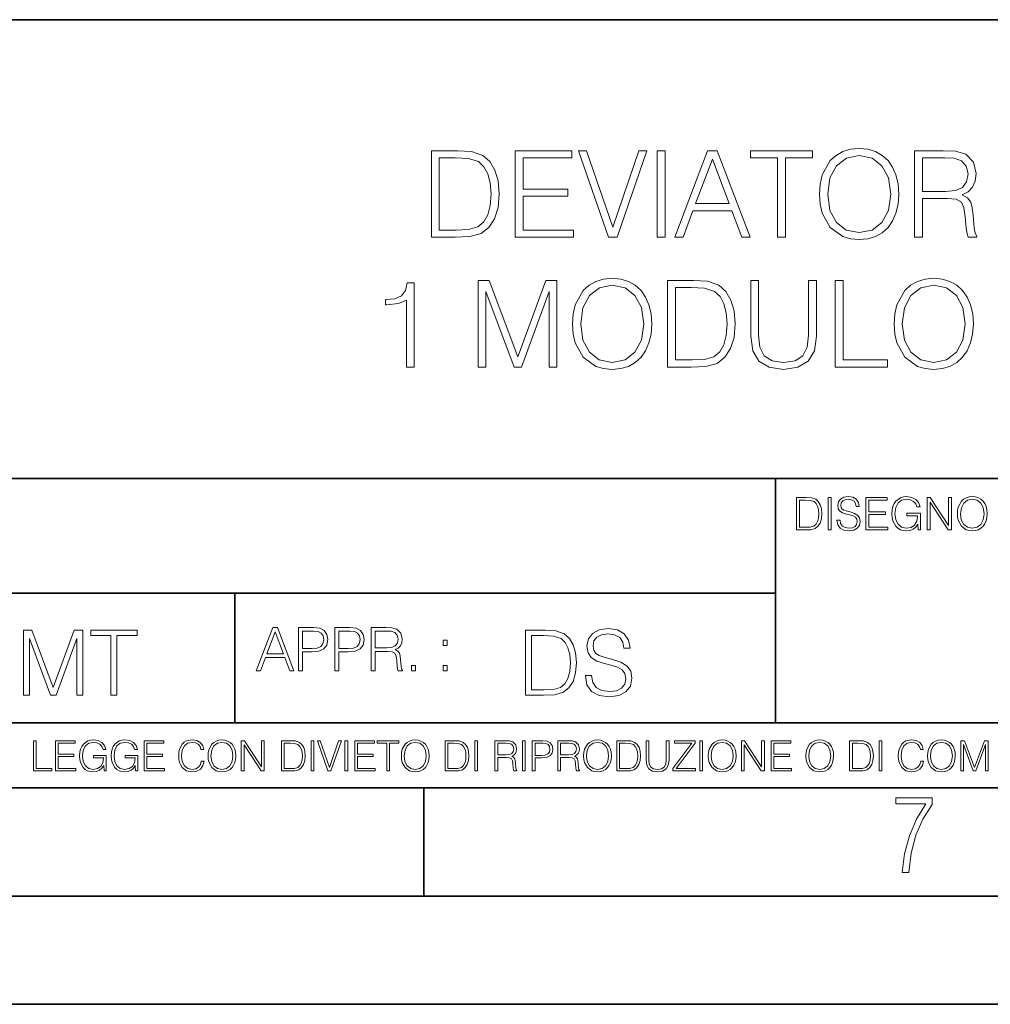
# Model space of a CAD drawing. Extents: x 0 to 420, y 0 to 297.
# Drawn here: x 295 to 340, y 0 to 46 of the extents above; entities that cross this region are included whole.
import ezdxf

# ---------------------------------------------------------------- set-up
doc = ezdxf.new("R2010")
doc.units = 0

msp = doc.modelspace()

# ---------------------------------------------------------------- linework, layer by layer
at = {"color": 7, "lineweight": 35}
for p, q in [((234.999802, 45.500252), (410, 45.500252)), ((254.999802, 24.300249), (410, 24.300249)), ((329.999786, 13.00025), (329.999786, 24.300249)), ((234.999802, 19.00025), (329.999786, 19.00025)), ((305.02182, 13.00025), (305.02182, 19.00025)), ((234.999802, 13.00025), (410, 13.00025)), ((25.000401, 9.99976), (410, 9.99976)), ((234.999802, 10.00025), (410, 10.00025)), ((313.75, 4.99976), (313.75, 9.99976)), ((267.5, 4.99976), (415, 4.99976)), ((0, 0), (420, 0)), ((0, 0), (420, 0))]:
    msp.add_line(p, q, dxfattribs=at)
at = {"color": 7, "lineweight": 18}
for points in [[(315.035461, 39.447609), (314.095276, 39.447609), (314.095276, 35.447609), (315.196808, 35.447609), (315.875519, 35.475426), (316.392914, 35.620071), (316.748962, 35.898235), (317.015991, 36.29879), (317.177338, 36.816177), (317.232971, 37.455956), (317.177338, 38.051224), (317.032684, 38.546356), (316.793457, 38.941349), (316.476349, 39.23064), (315.947845, 39.41423), (315.308075, 39.447609)], [(317.97287, 35.447609), (320.659943, 35.447609), (320.659943, 35.775841), (318.340057, 35.775841), (318.340057, 37.339127), (320.398468, 37.339127), (320.398468, 37.667358), (318.340057, 37.667358), (318.340057, 39.119377), (320.59317, 39.119377), (320.59317, 39.447609), (317.97287, 39.447609)], [(322.27887, 35.447609), (322.673859, 35.447609), (324.059113, 39.447609), (323.686371, 39.447609), (322.479126, 35.914925), (321.271912, 39.447609), (320.888031, 39.447609)], [(324.526428, 35.447609), (324.893616, 35.447609), (324.893616, 39.447609), (324.526428, 39.447609)], [(325.344238, 35.447609), (325.728088, 35.447609), (326.184296, 36.671532), (327.986786, 36.671532), (328.437408, 35.447609), (328.821289, 35.447609), (327.30249, 39.447609), (326.863007, 39.447609)], [(330.095276, 35.447609), (330.462433, 35.447609), (330.462433, 39.119377), (331.708618, 39.119377), (331.708618, 39.447609), (328.849091, 39.447609), (328.849091, 39.119377), (330.095276, 39.119377)], [(332.031281, 37.444828), (332.059113, 36.971947), (332.159241, 36.560265), (332.526428, 35.898235), (333.105011, 35.480988), (333.46106, 35.375286), (333.861603, 35.336342), (334.256592, 35.375286), (334.612671, 35.480988), (334.929749, 35.65345), (335.196808, 35.898235), (335.408203, 36.19865), (335.563965, 36.560265), (335.658539, 36.971947), (335.69751, 37.444828), (335.664124, 37.912144), (335.563965, 38.323826), (335.408203, 38.68544), (335.196808, 38.991421), (334.929749, 39.23064), (334.612671, 39.403103), (334.256592, 39.51437), (333.861603, 39.55331), (333.46106, 39.51437), (333.105011, 39.403103), (332.793457, 39.23064), (332.526428, 38.991421), (332.159241, 38.323826), (332.059113, 37.906578)], [(332.409607, 37.444828), (332.515289, 38.190308), (332.81015, 38.752197), (333.271912, 39.102684), (333.861603, 39.225079), (334.456879, 39.102684), (334.913086, 38.752197), (335.213501, 38.195869), (335.319183, 37.444828), (335.213501, 36.688221), (334.913086, 36.131893), (334.456879, 35.781406), (333.861603, 35.664577), (333.266357, 35.781406), (332.81015, 36.131893), (332.509735, 36.688221)], [(336.415161, 35.447609), (336.782349, 35.447609), (336.782349, 37.238987), (337.950623, 37.238987), (338.345612, 37.200043), (338.584839, 37.066525), (338.707245, 36.80505), (338.768433, 36.387802), (338.812927, 35.859291), (338.846313, 35.608944), (338.901947, 35.447609), (339.308075, 35.447609), (339.308075, 35.503242), (339.224609, 35.631199), (339.180115, 35.870419), (339.130035, 36.471252), (339.091095, 36.810612), (339.018768, 37.072086), (338.874146, 37.266804), (338.629333, 37.400322), (338.901947, 37.544968), (339.107788, 37.756371), (339.230194, 38.0401), (339.274689, 38.385021), (339.146729, 38.919098), (338.785126, 39.286274), (338.31781, 39.425354), (337.750336, 39.447609), (336.415161, 39.447609)], [(314.462433, 35.775841), (314.462433, 39.119377), (315.196808, 39.119377), (315.808746, 39.09156), (316.276062, 38.941349), (316.526428, 38.702129), (316.704437, 38.373894), (316.815704, 37.95665), (316.854645, 37.444828), (316.815704, 36.910751), (316.704437, 36.48238), (316.515289, 36.154144), (316.24826, 35.926052), (315.814331, 35.798096), (315.235748, 35.775841)], [(326.306671, 36.999763), (327.079956, 39.058178), (327.858826, 36.999763)], [(336.782349, 37.567219), (336.782349, 39.119377), (337.822662, 39.119377), (338.256592, 39.097122), (338.595978, 38.980293), (338.812927, 38.72438), (338.896393, 38.373894), (338.82962, 38.001156), (338.640472, 37.750809), (338.312225, 37.606163), (337.84491, 37.567219)], [(312.940887, 29.447609), (313.308075, 29.447609), (313.308075, 33.336342), (312.985413, 33.336342), (312.901947, 32.985855), (312.718353, 32.746635), (312.412384, 32.607552), (312.000702, 32.568611), (311.978455, 32.568611), (311.978455, 32.329388), (312.034088, 32.329388), (312.579285, 32.379459), (312.940887, 32.546356)], [(316.251038, 29.447609), (316.618225, 29.447609), (316.618225, 32.935787), (317.920044, 29.447609), (318.259399, 29.447609), (319.533386, 32.935787), (319.533386, 29.447609), (319.900574, 29.447609), (319.900574, 33.447609), (319.383179, 33.447609), (318.086914, 29.926052), (316.768433, 33.447609), (316.251038, 33.447609)], [(320.618225, 31.444828), (320.646027, 30.971949), (320.746185, 30.560265), (321.113342, 29.898235), (321.691925, 29.480989), (322.047974, 29.375286), (322.448547, 29.336344), (322.843536, 29.375286), (323.199585, 29.480989), (323.516693, 29.65345), (323.783722, 29.898235), (323.995148, 30.198652), (324.150909, 30.560265), (324.245483, 30.971949), (324.284424, 31.444828), (324.251038, 31.912144), (324.150909, 32.323826), (323.995148, 32.68544), (323.783722, 32.991421), (323.516693, 33.23064), (323.199585, 33.403103), (322.843536, 33.51437), (322.448547, 33.55331), (322.047974, 33.51437), (321.691925, 33.403103), (321.380402, 33.23064), (321.113342, 32.991421), (320.746185, 32.323826), (320.646027, 31.90658)], [(320.996521, 31.444828), (321.102234, 32.190308), (321.397095, 32.752197), (321.858826, 33.102684), (322.448547, 33.225079), (323.043823, 33.102684), (323.5, 32.752197), (323.800415, 32.195869), (323.906128, 31.444828), (323.800415, 30.688221), (323.5, 30.131893), (323.043823, 29.781406), (322.448547, 29.664577), (321.853271, 29.781406), (321.397095, 30.131893), (321.09668, 30.688221)], [(325.942291, 33.447609), (325.002075, 33.447609), (325.002075, 29.447609), (326.103607, 29.447609), (326.782349, 29.475426), (327.299713, 29.620071), (327.655762, 29.898235), (327.922821, 30.298792), (328.084137, 30.816177), (328.139771, 31.455954), (328.084137, 32.051224), (327.939514, 32.546356), (327.700287, 32.941349), (327.383179, 33.23064), (326.854675, 33.41423), (326.214874, 33.447609)], [(328.851868, 33.447609), (328.851868, 30.877373), (328.946442, 30.204216), (329.230194, 29.720209), (329.703064, 29.436481), (330.370667, 29.336344), (331.032684, 29.436481), (331.505554, 29.720209), (331.794861, 30.204216), (331.894989, 30.877373), (331.894989, 33.447609), (331.527832, 33.447609), (331.527832, 30.927443), (331.46106, 30.365551), (331.255219, 29.970558), (330.89917, 29.7369), (330.370667, 29.664577), (329.836578, 29.7369), (329.48053, 29.970558), (329.280243, 30.365551), (329.219055, 30.927443), (329.219055, 33.447609)], [(332.757294, 29.447609), (335.177338, 29.447609), (335.177338, 29.775843), (333.124481, 29.775843), (333.124481, 33.447609), (332.757294, 33.447609)], [(335.477753, 31.444828), (335.505554, 30.971949), (335.605713, 30.560265), (335.97287, 29.898235), (336.551453, 29.480989), (336.907501, 29.375286), (337.308075, 29.336344), (337.703064, 29.375286), (338.059113, 29.480989), (338.376221, 29.65345), (338.64325, 29.898235), (338.854675, 30.198652), (339.010437, 30.560265), (339.105011, 30.971949), (339.143951, 31.444828), (339.110565, 31.912144), (339.010437, 32.323826), (338.854675, 32.68544), (338.64325, 32.991421), (338.376221, 33.23064), (338.059113, 33.403103), (337.703064, 33.51437), (337.308075, 33.55331), (336.907501, 33.51437), (336.551453, 33.403103), (336.239929, 33.23064), (335.97287, 32.991421), (335.605713, 32.323826), (335.505554, 31.90658)], [(335.856049, 31.444828), (335.961761, 32.190308), (336.256592, 32.752197), (336.718353, 33.102684), (337.308075, 33.225079), (337.903351, 33.102684), (338.359528, 32.752197), (338.659943, 32.195869), (338.765656, 31.444828), (338.659943, 30.688221), (338.359528, 30.131893), (337.903351, 29.781406), (337.308075, 29.664577), (336.712799, 29.781406), (336.256592, 30.131893), (335.956177, 30.688221)], [(325.369263, 29.775843), (325.369263, 33.119377), (326.103607, 33.119377), (326.715576, 33.09156), (327.182892, 32.941349), (327.433228, 32.702129), (327.611267, 32.373894), (327.722534, 31.95665), (327.761475, 31.444828), (327.722534, 30.910751), (327.611267, 30.48238), (327.422119, 30.154146), (327.15509, 29.926052), (326.72113, 29.798096), (326.142548, 29.775843)], [(331.314514, 23.421158), (330.961945, 23.421158), (330.961945, 21.921158), (331.375031, 21.921158), (331.629547, 21.931589), (331.823547, 21.98583), (331.957062, 22.090143), (332.05722, 22.240351), (332.117706, 22.43437), (332.13858, 22.674288), (332.117706, 22.897514), (332.063477, 23.083189), (331.973755, 23.23131), (331.854858, 23.339794), (331.656647, 23.40864), (331.416748, 23.421158)], [(331.09964, 22.044245), (331.09964, 23.298071), (331.375031, 23.298071), (331.604492, 23.28764), (331.779755, 23.23131), (331.873627, 23.141603), (331.940399, 23.018515), (331.982117, 22.862047), (331.996704, 22.670115), (331.982117, 22.469837), (331.940399, 22.309196), (331.869446, 22.18611), (331.769318, 22.100574), (331.606598, 22.052589), (331.389618, 22.044245)], [(332.426483, 21.921158), (332.564178, 21.921158), (332.564178, 23.421158), (332.426483, 23.421158)], [(332.837463, 22.375956), (332.837463, 22.365524), (332.872925, 22.156902), (332.981415, 22.004606), (333.156647, 21.912813), (333.396576, 21.879433), (333.61145, 21.910727), (333.77417, 21.996262), (333.876404, 22.131866), (333.913971, 22.31337), (333.884766, 22.474009), (333.799225, 22.595011), (333.653168, 22.684719), (333.442474, 22.753565), (333.267242, 22.797375), (333.152496, 22.834927), (333.075287, 22.887083), (333.029388, 22.958015), (333.014801, 23.053982), (333.035645, 23.172895), (333.102417, 23.262604), (333.210907, 23.316847), (333.359009, 23.337709), (333.513397, 23.31476), (333.630219, 23.250088), (333.701172, 23.145775), (333.728271, 23.003912), (333.870148, 23.003912), (333.832611, 23.195845), (333.732452, 23.339794), (333.575989, 23.429502), (333.365295, 23.460796), (333.158752, 23.429502), (333.004364, 23.348139), (332.906311, 23.220881), (332.872925, 23.058153), (332.89798, 22.899601), (332.973083, 22.78903), (333.100342, 22.709753), (333.28183, 22.651339), (333.423706, 22.615873), (333.58017, 22.565804), (333.68866, 22.505302), (333.751221, 22.419767), (333.772095, 22.298765), (333.74707, 22.175678), (333.674042, 22.081799), (333.55722, 22.021297), (333.398651, 22.002522), (333.219238, 22.027555), (333.087799, 22.100574), (333.006439, 22.217403), (332.97934, 22.375956)], [(334.174744, 21.921158), (335.182373, 21.921158), (335.182373, 22.044245), (334.312439, 22.044245), (334.312439, 22.630476), (335.08432, 22.630476), (335.08432, 22.753565), (334.312439, 22.753565), (334.312439, 23.298071), (335.157349, 23.298071), (335.157349, 23.421158), (334.174744, 23.421158)], [(336.58432, 21.921158), (336.694916, 21.921158), (336.694916, 22.690977), (336.069031, 22.690977), (336.069031, 22.56789), (336.563477, 22.56789), (336.563477, 22.56163), (336.528015, 22.323801), (336.423706, 22.148558), (336.258881, 22.040073), (336.039825, 22.002522), (335.822845, 22.048418), (335.658051, 22.181936), (335.551636, 22.394732), (335.516174, 22.676373), (335.551636, 22.9601), (335.658051, 23.166637), (335.827026, 23.293898), (336.056519, 23.337709), (336.23175, 23.312674), (336.375702, 23.241741), (336.477936, 23.131172), (336.534271, 22.985136), (336.676117, 22.985136), (336.609375, 23.183327), (336.480011, 23.333536), (336.292267, 23.427416), (336.054443, 23.460796), (335.906311, 23.446192), (335.772797, 23.406553), (335.559998, 23.252172), (335.480713, 23.139517), (335.422302, 23.005999), (335.384766, 22.849531), (335.374329, 22.674288), (335.384766, 22.496958), (335.420227, 22.34049), (335.553741, 22.090143), (335.649689, 21.998348), (335.766541, 21.933676), (335.897949, 21.894037), (336.046082, 21.879433), (336.215057, 21.902382), (336.36319, 21.960796), (336.482117, 22.056763), (336.569733, 22.18611)], [(336.999481, 21.921158), (337.137177, 21.921158), (337.137177, 23.208363), (337.980011, 21.921158), (338.132324, 21.921158), (338.132324, 23.421158), (337.994629, 23.421158), (337.994629, 22.133953), (337.151794, 23.421158), (336.999481, 23.421158)], [(338.403534, 22.670115), (338.413971, 22.492785), (338.451508, 22.338404), (338.589203, 22.090143), (338.806183, 21.933676), (338.939697, 21.894037), (339.089905, 21.879433), (339.238007, 21.894037), (339.371552, 21.933676), (339.490448, 21.998348), (339.590607, 22.090143), (339.669861, 22.202799), (339.728271, 22.338404), (339.763763, 22.492785), (339.778351, 22.670115), (339.765839, 22.845358), (339.728271, 22.999739), (339.669861, 23.135344), (339.590607, 23.250088), (339.490448, 23.339794), (339.371552, 23.404469), (339.238007, 23.446192), (339.089905, 23.460796), (338.939697, 23.446192), (338.806183, 23.404469), (338.689331, 23.339794), (338.589203, 23.250088), (338.451508, 22.999739), (338.413971, 22.843271)], [(338.54538, 22.670115), (338.585022, 22.949669), (338.695587, 23.160379), (338.868744, 23.291811), (339.089905, 23.337709), (339.31311, 23.291811), (339.484192, 23.160379), (339.596863, 22.951756), (339.636475, 22.670115), (339.596863, 22.386387), (339.484192, 22.177765), (339.31311, 22.046331), (339.089905, 22.002522), (338.866669, 22.046331), (338.695587, 22.177765), (338.582947, 22.386387)], [(306.007904, 15.412767), (306.19986, 15.412767), (306.427948, 16.024729), (307.329193, 16.024729), (307.554504, 15.412767), (307.746429, 15.412767), (306.987061, 17.412767), (306.767303, 17.412767)], [(307.957855, 15.412767), (308.141418, 15.412767), (308.141418, 16.28064), (308.567017, 16.28064), (308.892487, 16.314018), (309.126129, 16.419722), (309.265228, 16.597746), (309.3125, 16.850876), (309.270782, 17.095661), (309.145599, 17.270905), (308.942535, 17.376606), (308.656036, 17.412767), (307.957855, 17.412767)], [(309.637939, 15.412767), (309.821533, 15.412767), (309.821533, 16.28064), (310.247131, 16.28064), (310.572571, 16.314018), (310.806244, 16.419722), (310.945312, 16.597746), (310.992615, 16.850876), (310.950897, 17.095661), (310.825714, 17.270905), (310.62265, 17.376606), (310.336151, 17.412767), (309.637939, 17.412767)], [(311.318054, 15.412767), (311.501648, 15.412767), (311.501648, 16.308456), (312.085785, 16.308456), (312.283295, 16.288984), (312.402893, 16.222225), (312.464111, 16.091488), (312.49469, 15.882865), (312.516968, 15.618608), (312.53363, 15.493435), (312.561462, 15.412767), (312.764526, 15.412767), (312.764526, 15.440584), (312.722809, 15.504561), (312.700531, 15.624172), (312.675507, 15.924589), (312.656036, 16.094269), (312.619873, 16.225006), (312.547546, 16.322365), (312.425171, 16.389124), (312.561462, 16.461447), (312.664368, 16.567148), (312.725586, 16.709013), (312.747833, 16.881474), (312.683838, 17.148512), (312.503052, 17.3321), (312.269379, 17.401642), (311.985657, 17.412767), (311.318054, 17.412767)], [(321.213654, 15.195244), (321.213654, 15.174381), (321.284576, 14.757135), (321.501556, 14.452546), (321.85202, 14.268957), (322.331848, 14.202198), (322.761627, 14.264785), (323.087067, 14.435856), (323.291534, 14.707066), (323.366638, 15.07007), (323.308228, 15.39135), (323.137146, 15.633352), (322.845062, 15.812768), (322.423645, 15.950459), (322.073181, 16.038082), (321.843689, 16.113186), (321.689301, 16.217497), (321.597504, 16.35936), (321.568298, 16.551294), (321.610016, 16.789124), (321.74353, 16.96854), (321.96051, 17.077024), (322.256744, 17.11875), (322.565521, 17.072851), (322.799164, 16.943506), (322.94104, 16.734882), (322.99527, 16.451155), (323.279022, 16.451155), (323.203918, 16.835022), (323.003632, 17.122921), (322.690704, 17.302338), (322.269287, 17.364923), (321.856201, 17.302338), (321.547424, 17.13961), (321.351318, 16.885092), (321.284576, 16.559639), (321.334656, 16.242533), (321.484863, 16.021391), (321.73938, 15.862838), (322.102386, 15.746009), (322.386108, 15.675077), (322.699036, 15.574938), (322.916016, 15.453937), (323.041168, 15.282866), (323.082916, 15.040863), (323.032837, 14.794687), (322.88681, 14.606927), (322.653137, 14.485926), (322.336029, 14.448374), (321.977203, 14.498443), (321.714325, 14.644479), (321.551605, 14.878137), (321.497375, 15.195244)], [(295.247284, 14.285647), (295.522675, 14.285647), (295.522675, 16.901781), (296.499023, 14.285647), (296.75354, 14.285647), (297.709045, 16.901781), (297.709045, 14.285647), (297.984436, 14.285647), (297.984436, 17.285646), (297.596375, 17.285646), (296.624207, 14.644479), (295.635315, 17.285646), (295.247284, 17.285646)], [(299.290405, 14.285647), (299.565796, 14.285647), (299.565796, 17.039473), (300.500427, 17.039473), (300.500427, 17.285646), (298.355774, 17.285646), (298.355774, 17.039473), (299.290405, 17.039473)], [(306.489136, 16.188845), (306.875793, 17.218052), (307.265228, 16.188845)], [(308.141418, 16.444756), (308.141418, 17.24865), (308.647675, 17.24865), (308.8591, 17.223616), (309.006531, 17.151293), (309.092743, 17.0289), (309.123352, 16.853657), (309.087189, 16.661724), (308.987061, 16.536551), (308.814575, 16.464228), (308.569794, 16.444756)], [(309.821533, 16.444756), (309.821533, 17.24865), (310.327789, 17.24865), (310.539215, 17.223616), (310.686646, 17.151293), (310.772858, 17.0289), (310.803467, 16.853657), (310.767303, 16.661724), (310.667175, 16.536551), (310.49469, 16.464228), (310.249908, 16.444756)], [(311.501648, 16.472572), (311.501648, 17.24865), (312.02182, 17.24865), (312.2388, 17.237524), (312.408478, 17.17911), (312.516968, 17.051155), (312.558685, 16.87591), (312.525299, 16.689541), (312.430725, 16.564367), (312.266602, 16.492044), (312.032959, 16.472572)], [(319.156616, 17.285646), (318.451477, 17.285646), (318.451477, 14.285647), (319.277618, 14.285647), (319.786652, 14.30651), (320.174713, 14.414993), (320.441742, 14.623617), (320.642029, 14.924034), (320.763031, 15.312073), (320.804749, 15.791906), (320.763031, 16.238359), (320.654541, 16.609709), (320.475128, 16.905952), (320.237274, 17.122921), (319.840912, 17.260612), (319.361084, 17.285646)], [(318.726868, 14.531822), (318.726868, 17.039473), (319.277618, 17.039473), (319.736603, 17.01861), (320.087067, 16.905952), (320.274841, 16.726538), (320.408356, 16.480362), (320.491821, 16.167427), (320.521027, 15.783561), (320.491821, 15.383005), (320.408356, 15.061726), (320.266479, 14.81555), (320.066223, 14.644479), (319.740753, 14.548512), (319.306824, 14.531822)], [(314.64212, 16.581057), (314.825714, 16.581057), (314.825714, 16.828623), (314.64212, 16.828623)], [(313.173431, 15.412767), (313.356995, 15.412767), (313.356995, 15.660334), (313.173431, 15.660334)], [(314.64212, 15.412767), (314.825714, 15.412767), (314.825714, 15.660334), (314.64212, 15.660334)], [(295.710876, 10.781829), (296.557892, 10.781829), (296.557892, 10.89671), (295.839386, 10.89671), (295.839386, 12.181828), (295.710876, 12.181828)], [(296.723389, 10.781829), (297.663879, 10.781829), (297.663879, 10.89671), (296.851898, 10.89671), (296.851898, 11.443859), (297.572357, 11.443859), (297.572357, 11.558742), (296.851898, 11.558742), (296.851898, 12.066947), (297.640503, 12.066947), (297.640503, 12.181828), (296.723389, 12.181828)], [(298.972351, 10.781829), (299.075562, 10.781829), (299.075562, 11.500327), (298.491394, 11.500327), (298.491394, 11.385445), (298.952881, 11.385445), (298.952881, 11.379603), (298.919769, 11.157629), (298.822418, 10.994068), (298.66861, 10.892817), (298.464142, 10.857768), (298.261658, 10.900605), (298.107819, 11.025223), (298.008514, 11.223831), (297.975403, 11.486697), (298.008514, 11.751509), (298.107819, 11.944277), (298.265533, 12.063053), (298.479736, 12.103943), (298.64328, 12.080577), (298.777649, 12.014374), (298.873047, 11.911175), (298.925629, 11.774875), (299.058044, 11.774875), (298.995728, 11.959854), (298.875, 12.100049), (298.699768, 12.187671), (298.477783, 12.218824), (298.339539, 12.205194), (298.214905, 12.168199), (298.016296, 12.02411), (297.942322, 11.918963), (297.887787, 11.794346), (297.852753, 11.64831), (297.843018, 11.48475), (297.852753, 11.319242), (297.885834, 11.173205), (298.010468, 10.939548), (298.100037, 10.853873), (298.209076, 10.793511), (298.331726, 10.756516), (298.470001, 10.742886), (298.627716, 10.764304), (298.765961, 10.818825), (298.876953, 10.908394), (298.95874, 11.029117)], [(300.430786, 10.781829), (300.533966, 10.781829), (300.533966, 11.500327), (299.949829, 11.500327), (299.949829, 11.385445), (300.411316, 11.385445), (300.411316, 11.379603), (300.378204, 11.157629), (300.280853, 10.994068), (300.127014, 10.892817), (299.922577, 10.857768), (299.720062, 10.900605), (299.566223, 11.025223), (299.466919, 11.223831), (299.433838, 11.486697), (299.466919, 11.751509), (299.566223, 11.944277), (299.723969, 12.063053), (299.938141, 12.103943), (300.101715, 12.080577), (300.236053, 12.014374), (300.331482, 11.911175), (300.384033, 11.774875), (300.516449, 11.774875), (300.454132, 11.959854), (300.333405, 12.100049), (300.158173, 12.187671), (299.936188, 12.218824), (299.797943, 12.205194), (299.67334, 12.168199), (299.474731, 12.02411), (299.400726, 11.918963), (299.346222, 11.794346), (299.311157, 11.64831), (299.301422, 11.48475), (299.311157, 11.319242), (299.344269, 11.173205), (299.468872, 10.939548), (299.558441, 10.853873), (299.66748, 10.793511), (299.790161, 10.756516), (299.928406, 10.742886), (300.086121, 10.764304), (300.224365, 10.818825), (300.335358, 10.908394), (300.417145, 11.029117)], [(300.818268, 10.781829), (301.758728, 10.781829), (301.758728, 10.89671), (300.946777, 10.89671), (300.946777, 11.443859), (301.667206, 11.443859), (301.667206, 11.558742), (300.946777, 11.558742), (300.946777, 12.066947), (301.735352, 12.066947), (301.735352, 12.181828), (300.818268, 12.181828)], [(303.464417, 11.239408), (303.425476, 11.077795), (303.33786, 10.957072), (303.207397, 10.88308), (303.039948, 10.857768), (302.837463, 10.898658), (302.685577, 11.019381), (302.588196, 11.21799), (302.555115, 11.486697), (302.588196, 11.751509), (302.683624, 11.944277), (302.833557, 12.063053), (303.036072, 12.103943), (303.19574, 12.080577), (303.322296, 12.014374), (303.409912, 11.909228), (303.450806, 11.772927), (303.577362, 11.772927), (303.53064, 11.955959), (303.419647, 12.096154), (303.252197, 12.185723), (303.036072, 12.218824), (302.782928, 12.168199), (302.677795, 12.107838), (302.588196, 12.02411), (302.465546, 11.794346), (302.432434, 11.64831), (302.422699, 11.48475), (302.432434, 11.317295), (302.465546, 11.171259), (302.586273, 10.937601), (302.779022, 10.791565), (303.032166, 10.742886), (303.256073, 10.777935), (303.427429, 10.873344), (303.540375, 11.029117), (303.591003, 11.239408)], [(303.777924, 11.480855), (303.787659, 11.315348), (303.822693, 11.171259), (303.951233, 10.939548), (304.153717, 10.793511), (304.27832, 10.756516), (304.418518, 10.742886), (304.556763, 10.756516), (304.681396, 10.793511), (304.792389, 10.853873), (304.885864, 10.939548), (304.959839, 11.044694), (305.014343, 11.171259), (305.047455, 11.315348), (305.061096, 11.480855), (305.049408, 11.644416), (305.014343, 11.788505), (304.959839, 11.91507), (304.885864, 12.022162), (304.792389, 12.10589), (304.681396, 12.166252), (304.556763, 12.205194), (304.418518, 12.218824), (304.27832, 12.205194), (304.153717, 12.166252), (304.044678, 12.10589), (303.951233, 12.022162), (303.822693, 11.788505), (303.787659, 11.642468)], [(303.910339, 11.480855), (303.947327, 11.741774), (304.050537, 11.938436), (304.212128, 12.061106), (304.418518, 12.103943), (304.626892, 12.061106), (304.78656, 11.938436), (304.891693, 11.74372), (304.92868, 11.480855), (304.891693, 11.216043), (304.78656, 11.021328), (304.626892, 10.898658), (304.418518, 10.857768), (304.210205, 10.898658), (304.050537, 11.021328), (303.945374, 11.216043)], [(305.312256, 10.781829), (305.440796, 10.781829), (305.440796, 11.98322), (306.227417, 10.781829), (306.369568, 10.781829), (306.369568, 12.181828), (306.241058, 12.181828), (306.241058, 10.980438), (305.454407, 12.181828), (305.312256, 12.181828)], [(307.498932, 12.181828), (307.169861, 12.181828), (307.169861, 10.781829), (307.555389, 10.781829), (307.792938, 10.791565), (307.97403, 10.842191), (308.098633, 10.939548), (308.192108, 11.079742), (308.248566, 11.260827), (308.268066, 11.48475), (308.248566, 11.693094), (308.197937, 11.866391), (308.114227, 12.004639), (308.003235, 12.10589), (307.818237, 12.170146), (307.59433, 12.181828)], [(307.29837, 10.89671), (307.29837, 12.066947), (307.555389, 12.066947), (307.769592, 12.057211), (307.933136, 12.004639), (308.020752, 11.920911), (308.083069, 11.806029), (308.122009, 11.659993), (308.135651, 11.480855), (308.122009, 11.293929), (308.083069, 11.143998), (308.016876, 11.029117), (307.923401, 10.949284), (307.771515, 10.904499), (307.569031, 10.89671)], [(308.536743, 10.781829), (308.665283, 10.781829), (308.665283, 12.181828), (308.536743, 12.181828)], [(309.317566, 10.781829), (309.455811, 10.781829), (309.940643, 12.181828), (309.810181, 12.181828), (309.387665, 10.94539), (308.965118, 12.181828), (308.83078, 12.181828)], [(310.104187, 10.781829), (310.232727, 10.781829), (310.232727, 12.181828), (310.104187, 12.181828)], [(310.555939, 10.781829), (311.496399, 10.781829), (311.496399, 10.89671), (310.684448, 10.89671), (310.684448, 11.443859), (311.404907, 11.443859), (311.404907, 11.558742), (310.684448, 11.558742), (310.684448, 12.066947), (311.473053, 12.066947), (311.473053, 12.181828), (310.555939, 12.181828)], [(312.03186, 10.781829), (312.1604, 10.781829), (312.1604, 12.066947), (312.596558, 12.066947), (312.596558, 12.181828), (311.595703, 12.181828), (311.595703, 12.066947), (312.03186, 12.066947)], [(312.709473, 11.480855), (312.719238, 11.315348), (312.754272, 11.171259), (312.882782, 10.939548), (313.085266, 10.793511), (313.2099, 10.756516), (313.350098, 10.742886), (313.488342, 10.756516), (313.612976, 10.793511), (313.723938, 10.853873), (313.817413, 10.939548), (313.891418, 11.044694), (313.945923, 11.171259), (313.979034, 11.315348), (313.992645, 11.480855), (313.980957, 11.644416), (313.945923, 11.788505), (313.891418, 11.91507), (313.817413, 12.022162), (313.723938, 12.10589), (313.612976, 12.166252), (313.488342, 12.205194), (313.350098, 12.218824), (313.2099, 12.205194), (313.085266, 12.166252), (312.976257, 12.10589), (312.882782, 12.022162), (312.754272, 11.788505), (312.719238, 11.642468)], [(312.841888, 11.480855), (312.878876, 11.741774), (312.982086, 11.938436), (313.143707, 12.061106), (313.350098, 12.103943), (313.558441, 12.061106), (313.718109, 11.938436), (313.823242, 11.74372), (313.86026, 11.480855), (313.823242, 11.216043), (313.718109, 11.021328), (313.558441, 10.898658), (313.350098, 10.857768), (313.141754, 10.898658), (312.982086, 11.021328), (312.876953, 11.216043)], [(315.059692, 12.181828), (314.730621, 12.181828), (314.730621, 10.781829), (315.11615, 10.781829), (315.353699, 10.791565), (315.53479, 10.842191), (315.659424, 10.939548), (315.752869, 11.079742), (315.809326, 11.260827), (315.828827, 11.48475), (315.809326, 11.693094), (315.758728, 11.866391), (315.674988, 12.004639), (315.563995, 12.10589), (315.379028, 12.170146), (315.15509, 12.181828)], [(314.859131, 10.89671), (314.859131, 12.066947), (315.11615, 12.066947), (315.330353, 12.057211), (315.493896, 12.004639), (315.581543, 11.920911), (315.643829, 11.806029), (315.68277, 11.659993), (315.696411, 11.480855), (315.68277, 11.293929), (315.643829, 11.143998), (315.577637, 11.029117), (315.484161, 10.949284), (315.332275, 10.904499), (315.129791, 10.89671)], [(316.097534, 10.781829), (316.226044, 10.781829), (316.226044, 12.181828), (316.097534, 12.181828)], [(317.036041, 10.781829), (317.164551, 10.781829), (317.164551, 11.408811), (317.573456, 11.408811), (317.7117, 11.395181), (317.795441, 11.348449), (317.838257, 11.256933), (317.85968, 11.110897), (317.875275, 10.925918), (317.886963, 10.838296), (317.906433, 10.781829), (318.048553, 10.781829), (318.048553, 10.8013), (318.019348, 10.846085), (318.003784, 10.929812), (317.986267, 11.140104), (317.972626, 11.258881), (317.947327, 11.350396), (317.896667, 11.418547), (317.811005, 11.465278), (317.906433, 11.515904), (317.978455, 11.589895), (318.021301, 11.6892), (318.036865, 11.809923), (317.992096, 11.99685), (317.86554, 12.125361), (317.701965, 12.17404), (317.503357, 12.181828), (317.036041, 12.181828)], [(317.164551, 11.523693), (317.164551, 12.066947), (317.528687, 12.066947), (317.680542, 12.059158), (317.799316, 12.018269), (317.875275, 11.928699), (317.90448, 11.806029), (317.881104, 11.67557), (317.814911, 11.587949), (317.700012, 11.537323), (317.536469, 11.523693)], [(318.305573, 10.781829), (318.434082, 10.781829), (318.434082, 12.181828), (318.305573, 12.181828)], [(318.757324, 10.781829), (318.885834, 10.781829), (318.885834, 11.389339), (319.183746, 11.389339), (319.41156, 11.412705), (319.575134, 11.486697), (319.672485, 11.611315), (319.705566, 11.788505), (319.676392, 11.959854), (319.588745, 12.082524), (319.446594, 12.156516), (319.246063, 12.181828), (318.757324, 12.181828)], [(318.885834, 11.504221), (318.885834, 12.066947), (319.240204, 12.066947), (319.388184, 12.049423), (319.491394, 11.998796), (319.551758, 11.913122), (319.573181, 11.790452), (319.547852, 11.656098), (319.477783, 11.568477), (319.357056, 11.517851), (319.185699, 11.504221)], [(319.933411, 10.781829), (320.06192, 10.781829), (320.06192, 11.408811), (320.470825, 11.408811), (320.60907, 11.395181), (320.69278, 11.348449), (320.735626, 11.256933), (320.75705, 11.110897), (320.772614, 10.925918), (320.784302, 10.838296), (320.803772, 10.781829), (320.945923, 10.781829), (320.945923, 10.8013), (320.916718, 10.846085), (320.901123, 10.929812), (320.883606, 11.140104), (320.869995, 11.258881), (320.844666, 11.350396), (320.794037, 11.418547), (320.708374, 11.465278), (320.803772, 11.515904), (320.875824, 11.589895), (320.91864, 11.6892), (320.934235, 11.809923), (320.889465, 11.99685), (320.762878, 12.125361), (320.599304, 12.17404), (320.400696, 12.181828), (319.933411, 12.181828)], [(320.06192, 11.523693), (320.06192, 12.066947), (320.426025, 12.066947), (320.577911, 12.059158), (320.696686, 12.018269), (320.772614, 11.928699), (320.801819, 11.806029), (320.778442, 11.67557), (320.71225, 11.587949), (320.597382, 11.537323), (320.433807, 11.523693)], [(321.132843, 11.480855), (321.142578, 11.315348), (321.177612, 11.171259), (321.306152, 10.939548), (321.508636, 10.793511), (321.63324, 10.756516), (321.773438, 10.742886), (321.911682, 10.756516), (322.036316, 10.793511), (322.147308, 10.853873), (322.240784, 10.939548), (322.314758, 11.044694), (322.369263, 11.171259), (322.402374, 11.315348), (322.416016, 11.480855), (322.404327, 11.644416), (322.369263, 11.788505), (322.314758, 11.91507), (322.240784, 12.022162), (322.147308, 12.10589), (322.036316, 12.166252), (321.911682, 12.205194), (321.773438, 12.218824), (321.63324, 12.205194), (321.508636, 12.166252), (321.399597, 12.10589), (321.306152, 12.022162), (321.177612, 11.788505), (321.142578, 11.642468)], [(321.265259, 11.480855), (321.302246, 11.741774), (321.405457, 11.938436), (321.567047, 12.061106), (321.773438, 12.103943), (321.981812, 12.061106), (322.141479, 11.938436), (322.246613, 11.74372), (322.2836, 11.480855), (322.246613, 11.216043), (322.141479, 11.021328), (321.981812, 10.898658), (321.773438, 10.857768), (321.565125, 10.898658), (321.405457, 11.021328), (321.300293, 11.216043)], [(322.996277, 12.181828), (322.667175, 12.181828), (322.667175, 10.781829), (323.052734, 10.781829), (323.290283, 10.791565), (323.471375, 10.842191), (323.595978, 10.939548), (323.689453, 11.079742), (323.745911, 11.260827), (323.765381, 11.48475), (323.745911, 11.693094), (323.695282, 11.866391), (323.611572, 12.004639), (323.50058, 12.10589), (323.315582, 12.170146), (323.091675, 12.181828)], [(322.795715, 10.89671), (322.795715, 12.066947), (323.052734, 12.066947), (323.266907, 12.057211), (323.430481, 12.004639), (323.518097, 11.920911), (323.580414, 11.806029), (323.619354, 11.659993), (323.632996, 11.480855), (323.619354, 11.293929), (323.580414, 11.143998), (323.514221, 11.029117), (323.420746, 10.949284), (323.26886, 10.904499), (323.066345, 10.89671)], [(324.014618, 12.181828), (324.014618, 11.282246), (324.047729, 11.046641), (324.147034, 10.877239), (324.312531, 10.777935), (324.546204, 10.742886), (324.777893, 10.777935), (324.94342, 10.877239), (325.044678, 11.046641), (325.079712, 11.282246), (325.079712, 12.181828), (324.951202, 12.181828), (324.951202, 11.29977), (324.927826, 11.103108), (324.855774, 10.964861), (324.731171, 10.88308), (324.546204, 10.857768), (324.359253, 10.88308), (324.23465, 10.964861), (324.164551, 11.103108), (324.143127, 11.29977), (324.143127, 12.181828)], [(325.25885, 10.781829), (326.298615, 10.781829), (326.298615, 10.89671), (325.410736, 10.89671), (326.285004, 12.070842), (326.285004, 12.181828), (325.325043, 12.181828), (325.325043, 12.066947), (326.125336, 12.066947), (325.25885, 10.900605)], [(326.499176, 10.781829), (326.627686, 10.781829), (326.627686, 12.181828), (326.499176, 12.181828)], [(326.890564, 11.480855), (326.900299, 11.315348), (326.935333, 11.171259), (327.063843, 10.939548), (327.266357, 10.793511), (327.390961, 10.756516), (327.531158, 10.742886), (327.669403, 10.756516), (327.794037, 10.793511), (327.905029, 10.853873), (327.998474, 10.939548), (328.072479, 11.044694), (328.126984, 11.171259), (328.160095, 11.315348), (328.173706, 11.480855), (328.162048, 11.644416), (328.126984, 11.788505), (328.072479, 11.91507), (327.998474, 12.022162), (327.905029, 12.10589), (327.794037, 12.166252), (327.669403, 12.205194), (327.531158, 12.218824), (327.390961, 12.205194), (327.266357, 12.166252), (327.157318, 12.10589), (327.063843, 12.022162), (326.935333, 11.788505), (326.900299, 11.642468)], [(327.022949, 11.480855), (327.059937, 11.741774), (327.163147, 11.938436), (327.324768, 12.061106), (327.531158, 12.103943), (327.739502, 12.061106), (327.89917, 11.938436), (328.004333, 11.74372), (328.041321, 11.480855), (328.004333, 11.216043), (327.89917, 11.021328), (327.739502, 10.898658), (327.531158, 10.857768), (327.322815, 10.898658), (327.163147, 11.021328), (327.058014, 11.216043)], [(328.424896, 10.781829), (328.553406, 10.781829), (328.553406, 11.98322), (329.340057, 10.781829), (329.482208, 10.781829), (329.482208, 12.181828), (329.353699, 12.181828), (329.353699, 10.980438), (328.567047, 12.181828), (328.424896, 12.181828)], [(329.795715, 10.781829), (330.736176, 10.781829), (330.736176, 10.89671), (329.924225, 10.89671), (329.924225, 11.443859), (330.644653, 11.443859), (330.644653, 11.558742), (329.924225, 11.558742), (329.924225, 12.066947), (330.712799, 12.066947), (330.712799, 12.181828), (329.795715, 12.181828)], [(331.400146, 11.480855), (331.409882, 11.315348), (331.444946, 11.171259), (331.573456, 10.939548), (331.77594, 10.793511), (331.900574, 10.756516), (332.040771, 10.742886), (332.179016, 10.756516), (332.303619, 10.793511), (332.414612, 10.853873), (332.508087, 10.939548), (332.582062, 11.044694), (332.636597, 11.171259), (332.669678, 11.315348), (332.683319, 11.480855), (332.671631, 11.644416), (332.636597, 11.788505), (332.582062, 11.91507), (332.508087, 12.022162), (332.414612, 12.10589), (332.303619, 12.166252), (332.179016, 12.205194), (332.040771, 12.218824), (331.900574, 12.205194), (331.77594, 12.166252), (331.666901, 12.10589), (331.573456, 12.022162), (331.444946, 11.788505), (331.409882, 11.642468)], [(331.532562, 11.480855), (331.56955, 11.741774), (331.67276, 11.938436), (331.834351, 12.061106), (332.040771, 12.103943), (332.249115, 12.061106), (332.408783, 11.938436), (332.513916, 11.74372), (332.550903, 11.480855), (332.513916, 11.216043), (332.408783, 11.021328), (332.249115, 10.898658), (332.040771, 10.857768), (331.832428, 10.898658), (331.67276, 11.021328), (331.567596, 11.216043)], [(333.750366, 12.181828), (333.421295, 12.181828), (333.421295, 10.781829), (333.806824, 10.781829), (334.044373, 10.791565), (334.225464, 10.842191), (334.350098, 10.939548), (334.443542, 11.079742), (334.5, 11.260827), (334.51947, 11.48475), (334.5, 11.693094), (334.449402, 11.866391), (334.365662, 12.004639), (334.254669, 12.10589), (334.069702, 12.170146), (333.845764, 12.181828)], [(333.549805, 10.89671), (333.549805, 12.066947), (333.806824, 12.066947), (334.020996, 12.057211), (334.18457, 12.004639), (334.272186, 11.920911), (334.334503, 11.806029), (334.373444, 11.659993), (334.387085, 11.480855), (334.373444, 11.293929), (334.334503, 11.143998), (334.268311, 11.029117), (334.174835, 10.949284), (334.022949, 10.904499), (333.820465, 10.89671)], [(334.788177, 10.781829), (334.916687, 10.781829), (334.916687, 12.181828), (334.788177, 12.181828)], [(336.708069, 11.239408), (336.669128, 11.077795), (336.581512, 10.957072), (336.45105, 10.88308), (336.2836, 10.857768), (336.081085, 10.898658), (335.929199, 11.019381), (335.831848, 11.21799), (335.798767, 11.486697), (335.831848, 11.751509), (335.927277, 11.944277), (336.077209, 12.063053), (336.279694, 12.103943), (336.439362, 12.080577), (336.565918, 12.014374), (336.653564, 11.909228), (336.694458, 11.772927), (336.821014, 11.772927), (336.774292, 11.955959), (336.6633, 12.096154), (336.49585, 12.185723), (336.279694, 12.218824), (336.026581, 12.168199), (335.921417, 12.107838), (335.831848, 12.02411), (335.709167, 11.794346), (335.676086, 11.64831), (335.666351, 11.48475), (335.676086, 11.317295), (335.709167, 11.171259), (335.829895, 10.937601), (336.022675, 10.791565), (336.275818, 10.742886), (336.499725, 10.777935), (336.671082, 10.873344), (336.783997, 11.029117), (336.834656, 11.239408)], [(337.021576, 11.480855), (337.031311, 11.315348), (337.066345, 11.171259), (337.194855, 10.939548), (337.397369, 10.793511), (337.521973, 10.756516), (337.66217, 10.742886), (337.800415, 10.756516), (337.925049, 10.793511), (338.036041, 10.853873), (338.129486, 10.939548), (338.203491, 11.044694), (338.257996, 11.171259), (338.291107, 11.315348), (338.304749, 11.480855), (338.29306, 11.644416), (338.257996, 11.788505), (338.203491, 11.91507), (338.129486, 12.022162), (338.036041, 12.10589), (337.925049, 12.166252), (337.800415, 12.205194), (337.66217, 12.218824), (337.521973, 12.205194), (337.397369, 12.166252), (337.28833, 12.10589), (337.194855, 12.022162), (337.066345, 11.788505), (337.031311, 11.642468)], [(337.153961, 11.480855), (337.190979, 11.741774), (337.294159, 11.938436), (337.45578, 12.061106), (337.66217, 12.103943), (337.870514, 12.061106), (338.030182, 11.938436), (338.135345, 11.74372), (338.172333, 11.480855), (338.135345, 11.216043), (338.030182, 11.021328), (337.870514, 10.898658), (337.66217, 10.857768), (337.453827, 10.898658), (337.294159, 11.021328), (337.189026, 11.216043)], [(338.553955, 10.781829), (338.682495, 10.781829), (338.682495, 12.002691), (339.138123, 10.781829), (339.256897, 10.781829), (339.702789, 12.002691), (339.702789, 10.781829), (339.831299, 10.781829), (339.831299, 12.181828), (339.650208, 12.181828), (339.196533, 10.949284), (338.735046, 12.181828), (338.553955, 12.181828)], [(335.857758, 6.096565), (336.158447, 6.096565), (336.271179, 6.984485), (336.487305, 7.81133), (336.806763, 8.563008), (337.229584, 9.239518), (337.229584, 9.544888), (335.552399, 9.544888), (335.552399, 9.263008), (336.942993, 9.263008), (336.506073, 8.548914), (336.181915, 7.778444), (335.961121, 6.956297)]]:
    msp.add_lwpolyline(points, close=True, dxfattribs=at)

doc.saveas('drawing.dxf')
